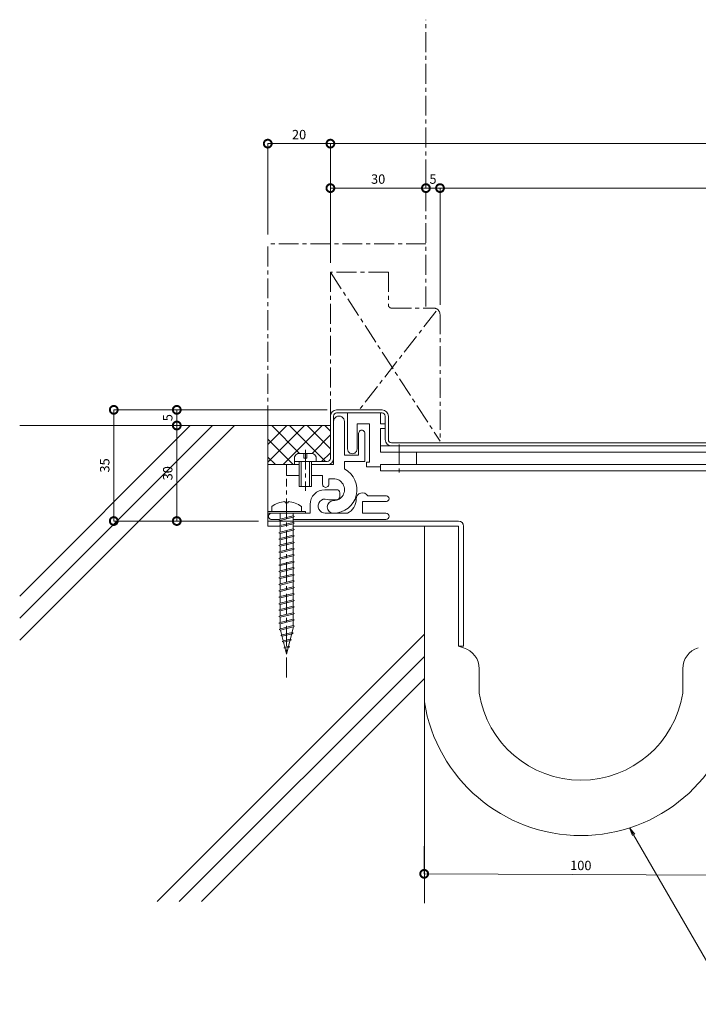
# Model space of a CAD drawing. Units: millimetres. Extents: x 686 to 1259, y 355 to 669.
# Drawn here: x 686 to 903, y 355 to 669 of the extents above; entities that cross this region are included whole.
import ezdxf
from ezdxf import colors
from ezdxf.entities.mleader import LeaderData, LeaderLine
from ezdxf.math import Vec2, Vec3

# ---------------------------------------------------------------- set-up
doc = ezdxf.new("R2010")
doc.units = ezdxf.units.MM
doc.header["$LTSCALE"] = 0.2
doc.header["$PDMODE"] = 67
doc.linetypes.add('CENTER', pattern=[50.8, 31.75, -6.35, 6.35, -6.35])
for name, color, linetype, lineweight in [('(KE)ねじ・ボルトナット・アンカーボルト', 2, 'Continuous', 13), ('(KE)フレーム(シート受・位置決め)', 2, 'Continuous', 13), ('(KE)ホルダー', 2, 'Continuous', 13), ('(KE)寸法', 7, 'Continuous', 9), ('(KE)文字', 7, 'Continuous', 13), ('(KE)本体(パネル・カバー・ジョイントPL)', 3, 'Continuous', 13), ('(KE)耐火帯', 4, 'Continuous', 13), ('(KE)躯体', 6, 'Continuous', 13)]:
    doc.layers.add(name, color=color, linetype=linetype, lineweight=lineweight)
doc.styles.add('(K)文字_異尺度_H3.0-1.0', font='MS Gothic.ttf', dxfattribs={"height": 3})
doc.dimstyles.new('kaneso異尺度対応_H3.0(S5.0)', dxfattribs={"dimscale": 6, "dimtxt": 3, "dimasz": 5, "dimexe": 0, "dimexo": 3, "dimgap": 1, "dimtad": 1, "dimdec": 1, "dimdsep": 46, "dimtxsty": '(K)文字_異尺度_H3.0-1.0', "dimblk": 'DOTSMALL', "dimcen": 0, "dimclrt": 2, "dimadec": 0, "dimazin": 0, "dimtfac": 1, "dimtdec": 1, "dimtmove": 1, "dimatfit": 3, "dimldrblk": 'DOTSMALL', "dimfxl": 1, "dimtfill": 1, "dimlwd": 9, "dimlwe": 9, "dimarcsym": 0})

# ---------------------------------------------------------------- blocks, each defined once
blk = doc.blocks.new('_Open')
at = {"color": 0, "linetype": 'ByBlock', "lineweight": -2}
for p, q in [((-1, 0.17), (0, 0)), ((-1, -0.17), (0, 0)), ((0, 0), (-1, 0))]:
    blk.add_line(p, q, dxfattribs=at)
blk = doc.blocks.new('_DotSmall')
at = {"color": 0, "linetype": 'ByBlock', "const_width": 0.5}
blk.add_lwpolyline([(-0.0625, 0, 1), (0.0625, 0, 1)], format="xyb", close=True, dxfattribs=at)
blk = doc.blocks.new('*D10')
at = {"layer": '(KE)寸法', "color": 0, "lineweight": 9, "transparency": 16777216}
for p, q in [((820.2, 578), (820.2, 615.31)), ((1149.2, 615.31), (820.2, 615.31)), ((1149.2, 545), (1149.2, 615.31))]:
    blk.add_line(p, q, dxfattribs=at)
at = {"layer": 'Defpoints', "color": 0, "transparency": 16777216}
for p in [(820.2, 615.31), (820.2, 575), (1149.2, 542)]:
    blk.add_point(p, dxfattribs=at)
at = {"layer": '(KE)寸法', "color": 0, "lineweight": 9, "transparency": 16777216, "xscale": 5, "yscale": 5, "zscale": 5, "rotation": 180}
blk.add_blockref('_DotSmall', (820.2, 615.31), dxfattribs=at)
at = {"layer": '(KE)寸法', "color": 0, "lineweight": 9, "transparency": 16777216, "xscale": 5, "yscale": 5, "zscale": 5}
blk.add_blockref('_DotSmall', (1149.2, 615.31), dxfattribs=at)
at = {"layer": '(KE)寸法', "color": 2, "transparency": 16777216, "insert": (984.7, 617.81), "char_height": 3, "attachment_point": 5, "style": '(K)文字_異尺度_H3.0-1.0', "bg_fill": 3, "box_fill_scale": 1.1, "bg_fill_color": 256, "bg_fill_true_color": 13158600, "bg_fill_transparency": 0}
blk.add_mtext('329', dxfattribs=at)
blk = doc.blocks.new('*D11')
at = {"layer": '(KE)寸法', "color": 0, "lineweight": 9, "transparency": 16777216}
for p, q in [((815.7, 618.31), (815.7, 615.31)), ((820.2, 615.31), (815.7, 615.31)), ((820.2, 578), (820.2, 615.31))]:
    blk.add_line(p, q, dxfattribs=at)
at = {"layer": 'Defpoints', "color": 0, "transparency": 16777216}
blk.add_point((820.2, 575), dxfattribs=at)
at = {"layer": '(KE)寸法', "color": 0, "lineweight": 9, "transparency": 16777216, "xscale": 5, "yscale": 5, "zscale": 5, "rotation": 180}
blk.add_blockref('_DotSmall', (815.7, 615.31), dxfattribs=at)
at = {"layer": '(KE)寸法', "color": 0, "lineweight": 9, "transparency": 16777216, "xscale": 5, "yscale": 5, "zscale": 5}
blk.add_blockref('_DotSmall', (820.2, 615.31), dxfattribs=at)
at = {"layer": '(KE)寸法', "color": 2, "transparency": 16777216, "insert": (817.95, 617.81), "char_height": 3, "attachment_point": 5, "style": '(K)文字_異尺度_H3.0-1.0', "bg_fill": 3, "box_fill_scale": 1.1, "bg_fill_color": 256, "bg_fill_true_color": 13158600, "bg_fill_transparency": 0}
blk.add_mtext('5', dxfattribs=at)
at = {"layer": 'Defpoints', "color": 0, "transparency": 16777216}
blk.add_point((815.7, 615.31), dxfattribs=at)
blk.add_point((815.7, 615.31), dxfattribs=at)
blk = doc.blocks.new('*D12')
at = {"layer": '(KE)寸法', "color": 0, "lineweight": 9, "transparency": 16777216}
for p, q in [((815.7, 618.31), (815.7, 615.31)), ((785.2, 591.5), (785.2, 615.31)), ((815.7, 615.31), (785.2, 615.31))]:
    blk.add_line(p, q, dxfattribs=at)
at = {"layer": 'Defpoints', "color": 0, "transparency": 16777216}
for p in [(785.2, 615.31), (815.7, 615.31), (785.2, 588.5)]:
    blk.add_point(p, dxfattribs=at)
at = {"layer": '(KE)寸法', "color": 0, "lineweight": 9, "transparency": 16777216, "xscale": 5, "yscale": 5, "zscale": 5, "rotation": 180}
blk.add_blockref('_DotSmall', (785.2, 615.31), dxfattribs=at)
at = {"layer": '(KE)寸法', "color": 0, "lineweight": 9, "transparency": 16777216, "xscale": 5, "yscale": 5, "zscale": 5}
blk.add_blockref('_DotSmall', (815.7, 615.31), dxfattribs=at)
at = {"layer": '(KE)寸法', "color": 2, "transparency": 16777216, "insert": (800.45, 617.81), "char_height": 3, "attachment_point": 5, "style": '(K)文字_異尺度_H3.0-1.0', "bg_fill": 3, "box_fill_scale": 1.1, "bg_fill_color": 256, "bg_fill_true_color": 13158600, "bg_fill_transparency": 0}
blk.add_mtext('30', dxfattribs=at)
blk = doc.blocks.new('*D13')
at = {"layer": '(KE)寸法', "color": 0, "lineweight": 9, "transparency": 16777216}
for p, q in [((784.2, 544.5), (716.03, 544.5)), ((716.03, 544.5), (716.03, 509)), ((762.2, 509), (716.03, 509))]:
    blk.add_line(p, q, dxfattribs=at)
at = {"layer": 'Defpoints', "color": 0, "transparency": 16777216}
for p in [(787.2, 544.5), (716.03, 509), (765.2, 509)]:
    blk.add_point(p, dxfattribs=at)
at = {"layer": '(KE)寸法', "color": 0, "lineweight": 9, "transparency": 16777216, "xscale": 5, "yscale": 5, "zscale": 5}
for p, rotation in [((716.03, 544.5), 90), ((716.03, 509), 270)]:
    blk.add_blockref('_DotSmall', p, dxfattribs=dict(at, rotation=rotation))
at = {"layer": '(KE)寸法', "color": 2, "transparency": 16777216, "insert": (713.53, 526.75), "char_height": 3, "attachment_point": 5, "rotation": 90, "style": '(K)文字_異尺度_H3.0-1.0', "bg_fill": 3, "box_fill_scale": 1.1, "bg_fill_color": 256, "bg_fill_true_color": 13158600, "bg_fill_transparency": 0}
blk.add_mtext('35', dxfattribs=at)
blk = doc.blocks.new('*D14')
at = {"layer": '(KE)寸法', "color": 0, "lineweight": 9, "transparency": 16777216}
for p, q in [((736.04, 544.5), (736.15, 544.5)), ((736.15, 544.5), (736.15, 539.5)), ((736.02, 539.5), (736.15, 539.5))]:
    blk.add_line(p, q, dxfattribs=at)
at = {"layer": 'Defpoints', "color": 0, "transparency": 16777216}
for p in [(739.04, 544.5), (739.02, 539.5)]:
    blk.add_point(p, dxfattribs=at)
at = {"layer": '(KE)寸法', "color": 0, "lineweight": 9, "transparency": 16777216, "xscale": 5, "yscale": 5, "zscale": 5}
for p, rotation in [((736.15, 544.5), 90), ((736.15, 539.5), 270)]:
    blk.add_blockref('_DotSmall', p, dxfattribs=dict(at, rotation=rotation))
at = {"layer": '(KE)寸法', "color": 2, "transparency": 16777216, "insert": (733.65, 542), "char_height": 3, "attachment_point": 5, "rotation": 90, "style": '(K)文字_異尺度_H3.0-1.0', "bg_fill": 3, "box_fill_scale": 1.1, "bg_fill_color": 256, "bg_fill_true_color": 13158600, "bg_fill_transparency": 0}
blk.add_mtext('5', dxfattribs=at)
at = {"layer": 'Defpoints', "color": 0, "transparency": 16777216}
blk.add_point((736.15, 539.5), dxfattribs=at)
blk = doc.blocks.new('*D15')
at = {"layer": '(KE)寸法', "color": 0, "lineweight": 9, "transparency": 16777216}
for p, q in [((736.02, 539.5), (736.15, 539.5)), ((736.15, 539.5), (736.15, 509)), ((739.15, 509), (736.15, 509))]:
    blk.add_line(p, q, dxfattribs=at)
at = {"layer": 'Defpoints', "color": 0, "transparency": 16777216}
for p in [(739.02, 539.5), (736.15, 509), (736.15, 509)]:
    blk.add_point(p, dxfattribs=at)
at = {"layer": '(KE)寸法', "color": 0, "lineweight": 9, "transparency": 16777216, "xscale": 5, "yscale": 5, "zscale": 5}
for p, rotation in [((736.15, 539.5), 90), ((736.15, 509), 270)]:
    blk.add_blockref('_DotSmall', p, dxfattribs=dict(at, rotation=rotation))
at = {"layer": '(KE)寸法', "color": 2, "transparency": 16777216, "insert": (733.65, 524.25), "char_height": 3, "attachment_point": 5, "rotation": 90, "style": '(K)文字_異尺度_H3.0-1.0', "bg_fill": 3, "box_fill_scale": 1.1, "bg_fill_color": 256, "bg_fill_true_color": 13158600, "bg_fill_transparency": 0}
blk.add_mtext('30', dxfattribs=at)
blk = doc.blocks.new('*D16')
at = {"layer": '(KE)寸法', "color": 0, "lineweight": 9, "transparency": 16777216}
for p, q in [((785.2, 591.5), (785.2, 629.51)), ((1149.2, 629.51), (785.2, 629.51)), ((1149.2, 545), (1149.2, 629.51))]:
    blk.add_line(p, q, dxfattribs=at)
at = {"layer": 'Defpoints', "color": 0, "transparency": 16777216}
for p in [(785.2, 629.51), (785.2, 588.5), (1149.2, 542)]:
    blk.add_point(p, dxfattribs=at)
at = {"layer": '(KE)寸法', "color": 0, "lineweight": 9, "transparency": 16777216, "xscale": 5, "yscale": 5, "zscale": 5, "rotation": 180}
blk.add_blockref('_DotSmall', (785.2, 629.51), dxfattribs=at)
at = {"layer": '(KE)寸法', "color": 0, "lineweight": 9, "transparency": 16777216, "xscale": 5, "yscale": 5, "zscale": 5}
blk.add_blockref('_DotSmall', (1149.2, 629.51), dxfattribs=at)
at = {"layer": '(KE)寸法', "color": 2, "transparency": 16777216, "insert": (967.2, 632.01), "char_height": 3, "attachment_point": 5, "style": '(K)文字_異尺度_H3.0-1.0', "bg_fill": 3, "box_fill_scale": 1.1, "bg_fill_color": 256, "bg_fill_true_color": 13158600, "bg_fill_transparency": 0}
blk.add_mtext('364', dxfattribs=at)
blk = doc.blocks.new('*D17')
at = {"layer": '(KE)寸法', "color": 0, "lineweight": 9, "transparency": 16777216}
for p, q in [((765.2, 600.5), (765.2, 629.51)), ((785.2, 629.51), (765.2, 629.51)), ((785.2, 591.5), (785.2, 629.51))]:
    blk.add_line(p, q, dxfattribs=at)
at = {"layer": 'Defpoints', "color": 0, "transparency": 16777216}
for p in [(765.2, 629.51), (765.2, 597.5), (785.2, 588.5)]:
    blk.add_point(p, dxfattribs=at)
at = {"layer": '(KE)寸法', "color": 0, "lineweight": 9, "transparency": 16777216, "xscale": 5, "yscale": 5, "zscale": 5, "rotation": 180}
blk.add_blockref('_DotSmall', (765.2, 629.51), dxfattribs=at)
at = {"layer": '(KE)寸法', "color": 0, "lineweight": 9, "transparency": 16777216, "xscale": 5, "yscale": 5, "zscale": 5}
blk.add_blockref('_DotSmall', (785.2, 629.51), dxfattribs=at)
at = {"layer": '(KE)寸法', "color": 2, "transparency": 16777216, "insert": (775.2, 632.01), "char_height": 3, "attachment_point": 5, "style": '(K)文字_異尺度_H3.0-1.0', "bg_fill": 3, "box_fill_scale": 1.1, "bg_fill_color": 256, "bg_fill_true_color": 13158600, "bg_fill_transparency": 0}
blk.add_mtext('20', dxfattribs=at)
blk = doc.blocks.new('*D18')
at = {"layer": '(KE)寸法', "color": 0, "lineweight": 9, "transparency": 16777216}
for p, q in [((815.19, 405.12), (815.15, 396.33)), ((915.19, 404.68), (915.15, 395.9)), ((915.15, 395.9), (815.15, 396.33))]:
    blk.add_line(p, q, dxfattribs=at)
at = {"layer": 'Defpoints', "color": 0, "transparency": 16777216}
for p in [(815.2, 408.12), (915.2, 407.68), (815.15, 396.33)]:
    blk.add_point(p, dxfattribs=at)
at = {"layer": '(KE)寸法', "color": 0, "lineweight": 9, "transparency": 16777216, "xscale": 5, "yscale": 5, "zscale": 5}
for p, rotation in [((815.15, 396.33), 179.7512546079538), ((915.15, 395.9), 359.7512546079537)]:
    blk.add_blockref('_DotSmall', p, dxfattribs=dict(at, rotation=rotation))
at = {"layer": '(KE)寸法', "color": 2, "transparency": 16777216, "insert": (865.16, 398.61), "char_height": 3, "attachment_point": 5, "rotation": 359.7513, "style": '(K)文字_異尺度_H3.0-1.0', "bg_fill": 3, "box_fill_scale": 1.1, "bg_fill_color": 256, "bg_fill_true_color": 13158600, "bg_fill_transparency": 0}
blk.add_mtext('100', dxfattribs=at)

msp = doc.modelspace()

# ---------------------------------------------------------------- linework, layer by layer
at = {"layer": '(KE)ねじ・ボルトナット・アンカーボルト', "color": 2, "linetype": 'CENTER'}
for p, q in [((777.2, 531.76), (777.2, 518.68)), ((807.2, 533.4), (807.2, 524.5))]:
    msp.add_line(p, q, dxfattribs=at)
at = {"layer": '(KE)ねじ・ボルトナット・アンカーボルト', "color": 2, "linetype": 'Continuous', "lineweight": 9}
for p, q in [((773.7, 528), (773.7, 529.49)), ((779.6, 530.6), (774.81, 530.6)), ((776.7, 530.6), (776.7, 529.1)), ((776.7, 529.1), (777.7, 529.1)), ((777.7, 529.1), (777.7, 530.6)), ((780.7, 528), (780.7, 529.49)), ((780.7, 528), (773.7, 528)), ((775.2, 520), (775.2, 528)), ((775.9, 520), (775.9, 528)), ((778.5, 528), (778.5, 520)), ((779.2, 528), (779.2, 520)), ((771.2, 523.5), (775.2, 523.5)), ((779.2, 520), (775.2, 520))]:
    msp.add_line(p, q, dxfattribs=at)
at = {"layer": '(KE)ねじ・ボルトナット・アンカーボルト', "color": 4, "linetype": 'CENTER'}
msp.add_line((771.2, 459.03), (771.2, 522.5), dxfattribs=at)
at = {"layer": '(KE)ねじ・ボルトナット・アンカーボルト', "color": 4, "linetype": 'Continuous', "lineweight": 9}
for p, q in [((766.45, 513.64), (766.45, 512)), ((770.71, 515.18), (770.71, 514.78)), ((771.7, 514.78), (770.71, 514.78)), ((771.7, 515.18), (771.7, 514.78)), ((775.95, 513.64), (775.95, 512)), ((765.2, 511.5), (765.2, 512)), ((765.2, 512), (777.2, 512)), ((765.2, 511.5), (777.2, 511.5)), ((768.73, 509.38), (769.14, 509.6)), ((769.14, 509.6), (773.27, 510.63)), ((769.14, 509.17), (773.27, 510.2)), ((769.15, 511.5), (769.15, 509.6)), ((773.27, 511.5), (773.27, 510.63)), ((773.27, 510.63), (773.68, 510.42)), ((773.68, 510.42), (773.27, 510.2)), ((773.27, 510.21), (773.28, 508.56)), ((777.2, 511.5), (777.2, 512)), ((765.2, 509), (765.2, 507.4)), ((765.2, 507.4), (768.88, 507.4)), ((769.14, 509.17), (768.73, 509.38)), ((768.73, 507.32), (769.14, 507.54)), ((769.14, 507.11), (768.73, 507.32)), ((769.14, 507.54), (773.27, 508.57)), ((769.14, 507.11), (773.27, 508.14)), ((769.14, 505.47), (773.27, 506.5)), ((769.15, 509.17), (769.16, 507.54)), ((769.15, 507.11), (769.16, 505.47)), ((773.27, 508.57), (773.68, 508.35)), ((773.68, 508.35), (773.27, 508.14)), ((773.27, 508.15), (773.28, 506.5)), ((773.27, 506.5), (773.68, 506.29)), ((773.68, 506.29), (773.27, 506.08)), ((768.73, 505.26), (769.14, 505.47)), ((769.14, 505.05), (768.73, 505.26)), ((768.73, 503.2), (769.14, 503.41)), ((769.14, 502.99), (768.73, 503.2)), ((769.14, 505.05), (773.27, 506.08)), ((769.14, 503.41), (773.27, 504.44)), ((769.14, 502.99), (773.27, 504.02)), ((769.15, 505.05), (769.16, 503.41)), ((773.27, 506.08), (773.28, 504.44)), ((773.27, 504.44), (773.68, 504.23)), ((773.68, 504.23), (773.27, 504.02)), ((773.27, 504.02), (773.28, 502.37)), ((768.73, 501.14), (769.14, 501.35)), ((769.14, 500.92), (768.73, 501.14)), ((769.14, 501.35), (773.27, 502.38)), ((769.14, 500.92), (773.27, 501.96)), ((769.14, 499.29), (773.27, 500.32)), ((769.15, 502.99), (769.16, 501.35)), ((769.15, 500.92), (769.16, 499.29)), ((773.27, 502.38), (773.68, 502.17)), ((773.68, 502.17), (773.27, 501.96)), ((773.27, 501.96), (773.28, 500.31)), ((773.27, 500.32), (773.68, 500.11)), ((773.68, 500.11), (773.27, 499.89)), ((768.73, 499.08), (769.14, 499.29)), ((769.14, 498.86), (768.73, 499.08)), ((768.73, 497.01), (769.14, 497.23)), ((769.14, 496.8), (768.73, 497.01)), ((769.14, 498.86), (773.27, 499.89)), ((769.14, 497.23), (773.27, 498.26)), ((769.14, 496.8), (773.27, 497.83)), ((769.15, 498.86), (769.16, 497.23)), ((773.27, 499.9), (773.28, 498.25)), ((773.27, 498.26), (773.68, 498.04)), ((773.68, 498.04), (773.27, 497.83)), ((773.27, 497.84), (773.28, 496.19)), ((768.73, 494.95), (769.14, 495.16)), ((769.14, 494.74), (768.73, 494.95)), ((769.14, 495.16), (773.27, 496.2)), ((769.14, 494.74), (773.27, 495.77)), ((769.14, 493.1), (773.27, 494.13)), ((769.14, 492.68), (773.27, 493.71)), ((769.15, 496.8), (769.16, 495.16)), ((769.15, 494.74), (769.16, 493.1)), ((773.27, 496.2), (773.68, 495.98)), ((773.68, 495.98), (773.27, 495.77)), ((773.27, 495.77), (773.28, 494.13)), ((773.27, 494.13), (773.68, 493.92)), ((773.68, 493.92), (773.27, 493.71)), ((773.27, 493.71), (773.28, 492.07)), ((768.73, 492.89), (769.14, 493.1)), ((769.14, 492.68), (768.73, 492.89)), ((768.73, 490.83), (769.14, 491.04)), ((769.14, 490.62), (768.73, 490.83)), ((769.14, 491.04), (773.27, 492.07)), ((769.14, 490.62), (773.27, 491.65)), ((769.15, 492.68), (769.16, 491.04)), ((769.15, 490.62), (769.16, 488.98)), ((773.27, 492.07), (773.68, 491.86)), ((773.68, 491.86), (773.27, 491.65)), ((773.27, 491.65), (773.28, 490)), ((768.73, 488.77), (769.14, 488.98)), ((769.14, 488.55), (768.73, 488.77)), ((769.14, 488.98), (773.27, 490.01)), ((769.14, 488.55), (773.27, 489.58)), ((769.14, 486.92), (773.27, 487.95)), ((769.14, 486.49), (773.27, 487.52)), ((769.15, 488.55), (769.16, 486.92)), ((773.27, 490.01), (773.68, 489.8)), ((773.68, 489.8), (773.27, 489.58)), ((773.27, 489.59), (773.28, 487.94)), ((773.27, 487.95), (773.68, 487.74)), ((773.68, 487.74), (773.27, 487.52)), ((773.27, 487.53), (773.28, 485.88)), ((768.73, 486.7), (769.14, 486.92)), ((769.14, 486.49), (768.73, 486.7)), ((768.73, 484.64), (769.14, 484.86)), ((769.14, 484.43), (768.73, 484.64)), ((769.14, 484.86), (773.27, 485.89)), ((769.14, 484.43), (773.27, 485.46)), ((769.15, 486.49), (769.16, 484.86)), ((769.15, 484.43), (769.16, 482.79)), ((773.27, 485.89), (773.68, 485.67)), ((773.68, 485.67), (773.27, 485.46)), ((773.27, 485.47), (773.28, 483.82)), ((768.73, 482.58), (769.14, 482.79)), ((769.14, 482.37), (768.73, 482.58)), ((769.14, 482.79), (773.27, 483.82)), ((769.14, 482.37), (773.27, 483.4)), ((769.14, 480.73), (773.27, 481.76)), ((769.14, 480.31), (773.27, 481.34)), ((769.15, 482.37), (769.16, 480.73)), ((773.27, 483.82), (773.68, 483.61)), ((773.68, 483.61), (773.27, 483.4)), ((773.27, 483.4), (773.28, 481.76)), ((773.27, 481.76), (773.68, 481.55)), ((773.68, 481.55), (773.27, 481.34)), ((773.27, 481.34), (773.28, 479.69)), ((768.73, 480.52), (769.14, 480.73)), ((769.14, 480.31), (768.73, 480.52)), ((768.73, 478.46), (769.14, 478.67)), ((769.14, 478.24), (768.73, 478.46)), ((769.14, 478.67), (773.27, 479.7)), ((769.14, 478.24), (773.27, 479.28)), ((769.15, 480.31), (769.16, 478.67)), ((769.15, 478.24), (769.16, 476.61)), ((773.27, 479.7), (773.68, 479.49)), ((773.68, 479.49), (773.27, 479.28)), ((773.27, 479.28), (773.28, 477.63)), ((768.73, 476.4), (769.14, 476.61)), ((769.14, 476.18), (768.73, 476.4)), ((769.14, 476.61), (773.27, 477.64)), ((769.14, 476.18), (773.27, 477.21)), ((769.16, 476.18), (769.16, 474.55)), ((769.29, 474.58), (773.28, 475.58)), ((769.29, 474.16), (773.28, 475.16)), ((773.37, 475.18), (771.2, 466.5)), ((773.27, 477.64), (773.68, 477.43)), ((773.68, 477.43), (773.27, 477.21)), ((773.28, 477.22), (773.28, 475.57)), ((773.28, 475.58), (773.69, 475.37)), ((773.69, 475.37), (773.28, 475.16)), ((768.88, 474.37), (769.29, 474.58)), ((769.29, 474.16), (768.88, 474.37)), ((769.29, 474.16), (771.2, 466.5)), ((769.36, 472.43), (769.77, 472.64)), ((769.77, 472.22), (769.36, 472.43)), ((769.77, 472.64), (772.94, 473.43)), ((769.77, 472.22), (772.94, 473.01)), ((772.94, 473.43), (773.35, 473.22)), ((773.35, 473.22), (772.94, 473.01)), ((769.85, 470.49), (770.26, 470.7)), ((770.26, 470.28), (769.85, 470.49)), ((770.26, 470.7), (772.39, 471.23)), ((770.26, 470.28), (772.39, 470.81)), ((770.33, 468.55), (770.74, 468.76)), ((770.74, 468.34), (770.33, 468.55)), ((770.74, 468.76), (771.84, 469.03)), ((770.74, 468.34), (771.84, 468.61)), ((771.84, 469.03), (772.25, 468.82)), ((772.25, 468.82), (771.84, 468.61)), ((772.39, 471.23), (772.8, 471.02)), ((772.8, 471.02), (772.39, 470.81))]:
    msp.add_line(p, q, dxfattribs=at)
at = {"layer": '(KE)ねじ・ボルトナット・アンカーボルト', "color": 2, "linetype": 'Continuous', "lineweight": 9}
for centre, start, end in [((776.3, 528), 119.9264, 150.0738), ((778.1, 528), 29.9262, 60.0735)]:
    msp.add_arc(centre, 3, start, end, dxfattribs=at)
at = {"layer": '(KE)ねじ・ボルトナット・アンカーボルト', "color": 4, "linetype": 'Continuous', "lineweight": 9}
for start, end in [(93.552, 126.4236), (53.5764, 86.448)]:
    msp.add_arc((771.2, 507.2), 8, start, end, dxfattribs=at)
at = {"layer": '(KE)フレーム(シート受・位置決め)', "color": 2, "linetype": 'Continuous', "lineweight": 9}
for p, q in [((786.2, 527), (786.2, 540.75)), ((789.7, 540.75), (789.7, 530)), ((794.2, 530), (794.2, 537)), ((796.2, 537), (796.2, 528)), ((789.7, 530), (794.2, 530)), ((771.2, 527), (771.2, 523.5)), ((775.2, 527), (771.2, 527)), ((786.2, 527), (779.2, 527)), ((789.7, 528), (789.7, 525.63)), ((796.2, 528), (789.7, 528)), ((779.2, 523.5), (782.7, 523.5)), ((782.7, 523.5), (782.7, 520.75)), ((784.7, 522.5), (786.2, 522.5)), ((784.7, 520.75), (784.7, 522.5)), ((783.45, 519), (787.2, 519)), ((787.2, 515.75), (785.2, 515.75)), ((788.2, 518), (788.2, 516.75)), ((803.08, 517), (797.19, 517)), ((778.7, 511.5), (778.7, 514.25)), ((803.08, 515.25), (795.45, 515.25)), ((795.45, 511.5), (795.45, 515.25)), ((765.2, 511.5), (765.2, 512.3)), ((778.7, 511.5), (765.2, 511.5)), ((766.45, 509.5), (768.95, 509.5)), ((773.75, 511.5), (768.65, 511.5)), ((773.28, 509.5), (802.95, 509.5)), ((783.54, 511.5), (790.63, 511.5)), ((802.95, 511.5), (795.45, 511.5))]:
    msp.add_line(p, q, dxfattribs=at)
for centre, radius, start, end in [((787.95, 540.75), 1.75, 359.9999, 180.0003), ((795.2, 537), 1, 359.9999, 180.0003), ((786.2, 519), 7.5, 269.9999, 62.1821), ((786.2, 519), 3.5, 269.9999, 90.0002), ((783.45, 514.25), 4.75, 90, 180), ((783.7, 520.75), 1, 180, 0.0003), ((787.2, 518), 1, 360, 90.0002), ((783.54, 513.76), 2.25, 72.3704, 272.3705), ((785.2, 519), 3.25, 252.3705, 270), ((787.2, 516.75), 1, 270, 360), ((788.45, 516), 5, 295.8419, 360), ((795.45, 516), 2, 30.0052, 180.0003), ((803.08, 516.12), 0.875, 0, 90), ((803.08, 516.12), 0.875, 270, 0), ((786.2, 513.5), 2, 89.9999, 269.9999), ((766.45, 510.5), 1, 89.9999, 270), ((802.95, 510.5), 1, 0, 90), ((802.95, 510.5), 1, 269.9999, 0)]:
    msp.add_arc(centre, radius, start, end, dxfattribs=at)
at = {"layer": '(KE)ホルダー', "color": 2, "linetype": 'Continuous', "lineweight": 9}
for p, q in [((790.7, 543.5), (790.7, 532)), ((801.2, 540), (801.2, 543.5)), ((793.7, 540), (797.7, 540)), ((793.7, 532), (793.7, 540)), ((797.7, 540), (797.7, 527.8)), ((802.7, 540), (801.2, 540)), ((801.2, 538.5), (802.7, 538.5)), ((801.2, 531), (801.2, 538.5)), ((802.7, 538.5), (802.7, 540)), ((1034.7, 533), (801.2, 533)), ((1133.7, 531), (801.2, 531)), ((812.7, 527), (812.7, 531)), ((796.7, 527.8), (796.7, 526.3)), ((797.7, 527.8), (796.7, 527.8)), ((796.7, 526.3), (801.2, 526.3)), ((801.2, 527), (1083.7, 527)), ((801.2, 525), (801.2, 527)), ((1034.7, 525), (801.2, 525))]:
    msp.add_line(p, q, dxfattribs=at)
msp.add_arc((792.2, 532), 1.5, 180, 0.0002, dxfattribs=at)
at = {"layer": '(KE)本体(パネル・カバー・ジョイントPL)', "color": 3, "linetype": 'CENTER'}
for p, q in [((803.7, 588.5), (785.2, 588.5)), ((785.2, 588.5), (785.2, 542.5)), ((785.2, 588.5), (820.2, 534.5)), ((803.7, 588.5), (803.7, 578)), ((818.96, 575.97), (794.42, 544.5)), ((804.7, 577), (818.2, 577)), ((820.2, 575), (820.2, 534.5))]:
    msp.add_line(p, q, dxfattribs=at)
at = {"layer": '(KE)本体(パネル・カバー・ジョイントPL)', "color": 3, "linetype": 'Continuous', "lineweight": 9}
for p, q in [((787.2, 544.5), (801.7, 544.5)), ((785.2, 529), (785.2, 542.5)), ((786.2, 542.5), (786.2, 540.75)), ((801.7, 543.5), (787.2, 543.5)), ((802.7, 535), (802.7, 542.5)), ((803.7, 542.5), (803.7, 535)), ((804.7, 534), (1026.2, 534)), ((773.7, 527), (773.7, 528)), ((773.7, 528), (784.2, 528)), ((775.2, 527), (773.7, 527)), ((784.2, 527), (779.2, 527))]:
    msp.add_line(p, q, dxfattribs=at)
at = {"layer": '(KE)本体(パネル・カバー・ジョイントPL)', "color": 3, "linetype": 'CENTER'}
for centre, radius, start, end in [((804.7, 578), 1, 179.9996, 270), ((818.2, 575), 2, 360, 90)]:
    msp.add_arc(centre, radius, start, end, dxfattribs=at)
at = {"layer": '(KE)本体(パネル・カバー・ジョイントPL)', "color": 3, "linetype": 'Continuous', "lineweight": 9}
for centre, radius, start, end in [((787.2, 542.5), 2, 90, 180), ((801.7, 542.5), 2, 0, 90), ((787.2, 542.5), 1, 90, 180), ((801.7, 542.5), 1, 0, 90), ((804.7, 535), 2, 180, 270), ((804.7, 535), 1, 180, 270), ((784.2, 529), 2, 270, 360), ((784.2, 529), 1, 270, 360)]:
    msp.add_arc(centre, radius, start, end, dxfattribs=at)
at = {"layer": '(KE)耐火帯', "color": 4, "linetype": 'Continuous', "lineweight": 9}
for p, q in [((826.1, 509), (765.2, 509)), ((773.28, 507.4), (826.1, 507.4)), ((815.2, 451.23), (815.2, 507.4)), ((826.1, 469), (826.1, 507.4)), ((827.7, 507.4), (827.7, 469)), ((827.7, 469), (826.1, 469)), ((827.73, 468.5), (826.1, 469)), ((832.7, 461.81), (832.7, 454)), ((897.7, 461.81), (897.7, 454))]:
    msp.add_line(p, q, dxfattribs=at)
for centre, radius, start, end in [((826.1, 507.4), 1.6, 0, 90), ((826.1, 507.4), 1.6, 0, 90), ((825.7, 461.81), 7, 0, 73.1416), ((904.7, 461.81), 7, 106.8584, 180), ((865.2, 459.15), 32.9, 188.9995, 351.0005), ((865.2, 459.15), 50.61, 188.9995, 351.0005)]:
    msp.add_arc(centre, radius, start, end, dxfattribs=at)
at = {"layer": '(KE)躯体', "color": 6, "linetype": 'CENTER'}
for p, q in [((815.7, 577.5), (815.7, 669.1)), ((765.2, 539.5), (765.2, 597.5)), ((815.7, 597.5), (765.2, 597.5))]:
    msp.add_line(p, q, dxfattribs=at)
at = {"layer": '(KE)躯体', "color": 6, "linetype": 'Continuous', "lineweight": 5}
for p, q in [((785.2, 539.5), (685.99, 539.5)), ((685.99, 470.9), (754.59, 539.5)), ((685.99, 477.97), (747.52, 539.5)), ((685.99, 485.04), (740.45, 539.5)), ((765.2, 507.4), (765.2, 539.5)), ((771.26, 539.5), (765.2, 533.44)), ((776.92, 539.5), (765.2, 527.78)), ((766.45, 539.5), (775.35, 530.6)), ((782.58, 539.5), (770.08, 527)), ((772.11, 539.5), (783.61, 528)), ((777.77, 539.5), (785.2, 532.06)), ((783.42, 539.5), (785.2, 537.72)), ((765.2, 535.09), (773.29, 527)), ((785.2, 536.47), (779.33, 530.6)), ((765.2, 529.43), (767.64, 527)), ((785.2, 530.81), (782.39, 528)), ((771.2, 527), (765.2, 527)), ((768.88, 507.4), (765.2, 507.4)), ((815.2, 507.4), (773.28, 507.4)), ((815.2, 506.9), (815.2, 387)), ((729.87, 387.5), (815.2, 472.83)), ((736.94, 387.5), (815.2, 465.76)), ((744.01, 387.5), (815.2, 458.69))]:
    msp.add_line(p, q, dxfattribs=at)

# ---------------------------------------------------------------- next in the draw order: dimensions: what is measured, and where the dimension line sits
at = {"layer": '(KE)寸法'}
dim = msp.add_linear_dim(base=(820.2, 615.31), p1=(1149.2, 542), p2=(820.2, 575), dimstyle='kaneso異尺度対応_H3.0(S5.0)', dxfattribs=at)
dim.commit()
dim.dimension.update_dxf_attribs({"geometry": '*D10', "text_midpoint": (984.7, 617.81)})
dim = msp.add_linear_dim(base=(716.03, 509), p1=(787.2, 544.5), p2=(765.2, 509), angle=90, text='35', dimstyle='kaneso異尺度対応_H3.0(S5.0)', dxfattribs=at)
dim.commit()
dim.dimension.update_dxf_attribs({"geometry": '*D13', "text_midpoint": (713.53, 526.75)})

# ---------------------------------------------------------------- next in the draw order: leaders
at = {"layer": '(KE)文字'}
ml = msp.add_multileader_mtext('Standard', dxfattribs=at)
ml.set_content('耐火帯：アルカリアースシリケートウール\u3000t25（12.5）', color=256, style='(K)文字_異尺度_H3.0-1.0')
ml.set_leader_properties(linetype='ByLayer', lineweight=9)
ml.set_arrow_properties(name='OPEN')
ml.build(insert=Vec2(0, 0))
ml.multileader.update_dxf_attribs({"has_dogleg": 0, "text_left_attachment_type": 5, "text_right_attachment_type": 5, "arrow_head_size": 2.5})
ctx = ml.context
ctx.base_point, ctx.char_height, ctx.arrow_head_size, ctx.landing_gap_size, ctx.plane_origin = Vec3(910.53, 359.37), 3, 2.5, 3, Vec3(868.47, 432.23)
ctx.left_attachment, ctx.right_attachment = 5, 5
notes = []
notes.append((ctx, [(0, (1, 1, 0), (902.53, 359.37), (1, 0), 8, [(0, [(880.74, 410.97)], 0, [])])]))
ctx.mtext.insert, ctx.mtext.line_spacing_style, ctx.mtext.flow_direction = Vec3(913.53, 363.61), 2, 5
ctx.mtext.has_bg_fill, ctx.mtext.bg_color, ctx.mtext.bg_scale_factor, ctx.mtext.bg_transparency, ctx.mtext.use_window_bg_color = 1, -1027028792, 1.5, 0, 1
for ctx, leaders in notes:
    for number, flags, end, landing, length, lines in leaders:
        leader = LeaderData()
        leader.index, (leader.has_last_leader_line, leader.has_dogleg_vector, leader.attachment_direction) = number, flags
        leader.last_leader_point, leader.dogleg_vector, leader.dogleg_length = Vec3(end), Vec3(landing), length
        for number, points, colour, breaks in lines:
            line = LeaderLine()
            line.index, line.vertices, line.color, line.breaks = number, Vec3.list(points), colors.encode_raw_color(colour), breaks
            leader.lines.append(line)
        ctx.leaders.append(leader)

# ---------------------------------------------------------------- next in the draw order: dimensions: what is measured, and where the dimension line sits
at = {"layer": '(KE)寸法'}
dim = msp.add_linear_dim(base=(815.7, 615.31), p1=(820.2, 575), p2=(815.7, 615.31), text='5', dimstyle='kaneso異尺度対応_H3.0(S5.0)', dxfattribs=at)
dim.commit()
dim.dimension.update_dxf_attribs({"geometry": '*D11', "text_midpoint": (817.95, 617.81)})
dim = msp.add_linear_dim(base=(736.15, 539.5), p1=(739.04, 544.5), p2=(739.02, 539.5), angle=90, dimstyle='kaneso異尺度対応_H3.0(S5.0)', dxfattribs=at)
dim.commit()
dim.dimension.update_dxf_attribs({"geometry": '*D14', "text_midpoint": (733.65, 542)})
dim = msp.add_aligned_dim(p1=(915.2, 407.68), p2=(815.2, 408.12), distance=11.79, dimstyle='kaneso異尺度対応_H3.0(S5.0)', dxfattribs=at)
dim.commit()
dim.dimension.update_dxf_attribs({"geometry": '*D18', "text_midpoint": (865.16, 398.61)})

# ---------------------------------------------------------------- next in the draw order: dimensions: what is measured, and where the dimension line sits
dim = msp.add_linear_dim(base=(785.2, 615.31), p1=(815.7, 615.31), p2=(785.2, 588.5), text='30', dimstyle='kaneso異尺度対応_H3.0(S5.0)', dxfattribs=at)
dim.commit()
dim.dimension.update_dxf_attribs({"geometry": '*D12', "text_midpoint": (800.45, 617.81)})
dim = msp.add_linear_dim(base=(736.15, 509), p1=(739.02, 539.5), p2=(736.15, 509), angle=90, text='30', dimstyle='kaneso異尺度対応_H3.0(S5.0)', dxfattribs=at)
dim.commit()
dim.dimension.update_dxf_attribs({"geometry": '*D15', "text_midpoint": (733.65, 524.25)})

# ---------------------------------------------------------------- next in the draw order: dimensions: what is measured, and where the dimension line sits
dim = msp.add_linear_dim(base=(785.2, 629.51), p1=(1149.2, 542), p2=(785.2, 588.5), dimstyle='kaneso異尺度対応_H3.0(S5.0)', dxfattribs=at)
dim.commit()
dim.dimension.update_dxf_attribs({"geometry": '*D16', "text_midpoint": (967.2, 632.01)})

# ---------------------------------------------------------------- next in the draw order: dimensions: what is measured, and where the dimension line sits
dim = msp.add_linear_dim(base=(765.2, 629.51), p1=(785.2, 588.5), p2=(765.2, 597.5), dimstyle='kaneso異尺度対応_H3.0(S5.0)', dxfattribs=at)
dim.commit()
dim.dimension.update_dxf_attribs({"geometry": '*D17', "text_midpoint": (775.2, 632.01)})

doc.saveas('drawing.dxf')
